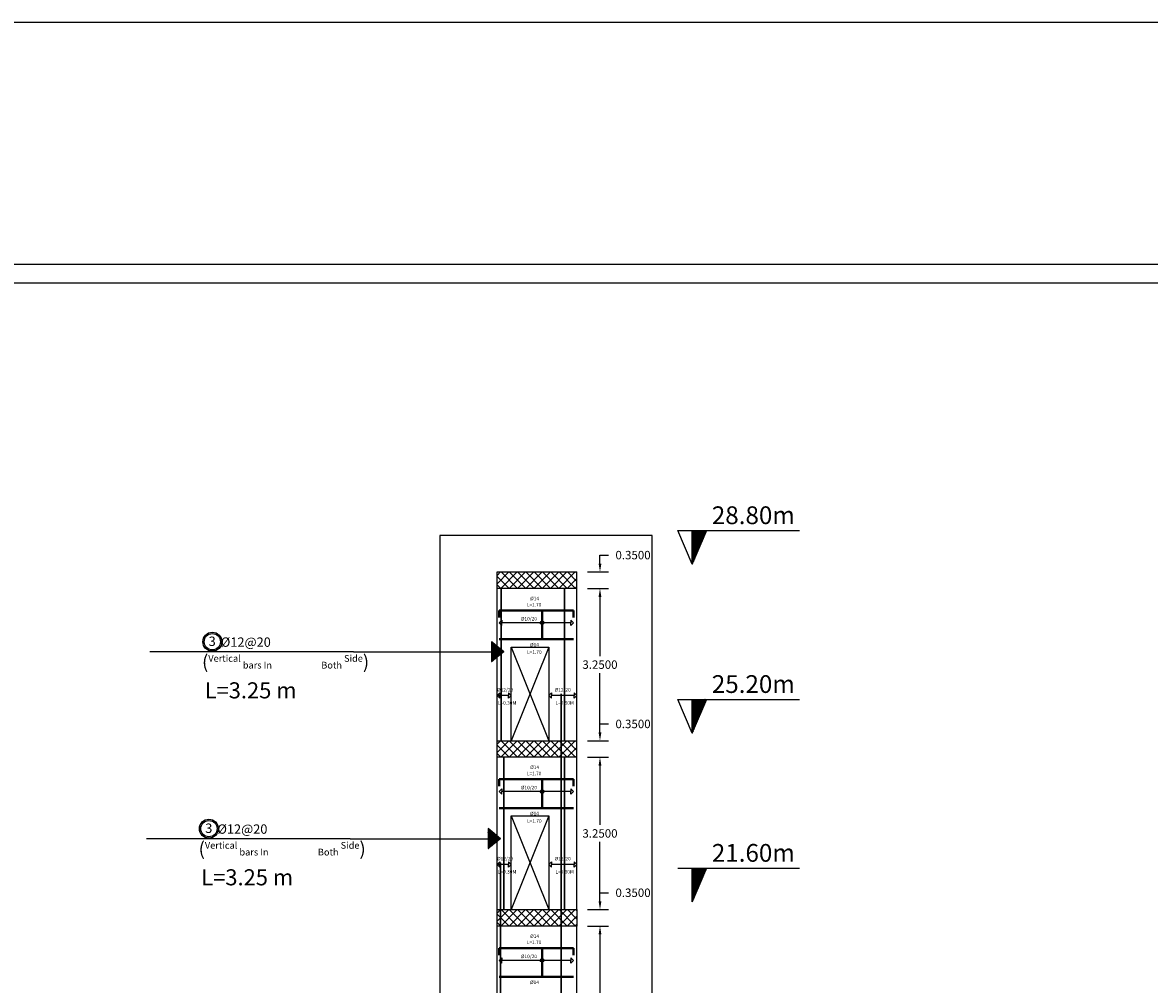
# Model space of a CAD drawing. Units: inches. Extents: x -349 to 1096, y -646 to 115.
# Drawn here: x 1051 to 1075, y -600 to -579 of the extents above; entities that cross this region are included whole.
import ezdxf

# ---------------------------------------------------------------- set-up
doc = ezdxf.new("R2010")
doc.units = ezdxf.units.IN
doc.header["$MEASUREMENT"] = 0
for name, color, linetype in [('Dimention', 7, 'Continuous'), ('hatch slabs', 7, 'Continuous'), ('rienf', 5, 'Continuous'), ('shear wall', 7, 'Continuous')]:
    doc.layers.add(name, color=color, linetype=linetype)
doc.dimstyles.get("Standard").update_dxf_attribs({"dimtxt": 0.18, "dimasz": 0.18, "dimexe": 0.18, "dimexo": 0.0625, "dimgap": 0.09, "dimtad": 0, "dimtih": 1, "dimtoh": 1, "dimdec": 4, "dimzin": 0, "dimdsep": 46, "dimtxsty": 'Standard', "dimcen": 0.09, "dimadec": 1, "dimazin": 0, "dimtfac": 1, "dimtdec": 4, "dimtofl": 0, "dimtmove": 0, "dimatfit": 3, "dimfxl": 1, "dimtolj": 1, "dimtzin": 0, "dimarcsym": 0})

# ---------------------------------------------------------------- blocks, each defined once
blk = doc.blocks.new('*D491')
at = {"layer": 'Defpoints', "color": 0, "lineweight": 25, "transparency": 16777216}
for p in [(1062.859, -598.601), (1063.185, -598.601), (1062.859, -601.851)]:
    blk.add_point(p, dxfattribs=at)
at = {"layer": 'Dimention', "color": 0, "lineweight": -2, "transparency": 16777216}
for p, q in [((1062.921, -598.601), (1063.365, -598.601)), ((1063.185, -598.781), (1063.185, -600.046)), ((1063.185, -601.671), (1063.185, -600.406)), ((1062.921, -601.851), (1063.365, -601.851))]:
    blk.add_line(p, q, dxfattribs=at)
at = {"layer": 'Dimention', "color": 0, "lineweight": 25, "transparency": 16777216}
for points in [[(1063.155, -598.781), (1063.215, -598.781), (1063.185, -598.601)], [(1063.155, -601.671), (1063.215, -601.671), (1063.185, -601.851)]]:
    blk.add_solid(points, dxfattribs=at)
at = {"layer": 'Dimention', "color": 0, "lineweight": 25, "transparency": 16777216, "insert": (1063.185, -600.226), "char_height": 0.18, "attachment_point": 5}
blk.add_mtext('\\A1;3.2500', dxfattribs=at)
blk = doc.blocks.new('*D492')
at = {"layer": 'Defpoints', "color": 0, "lineweight": 25, "transparency": 16777216}
for p in [(1062.859, -598.251), (1063.185, -598.251), (1062.859, -598.601)]:
    blk.add_point(p, dxfattribs=at)
at = {"layer": 'Dimention', "color": 0, "lineweight": -2, "transparency": 16777216}
for p, q in [((1063.185, -598.071), (1063.185, -597.891)), ((1063.185, -597.891), (1063.365, -597.891)), ((1062.921, -598.251), (1063.365, -598.251)), ((1062.921, -598.601), (1063.365, -598.601)), ((1063.185, -598.781), (1063.185, -598.961))]:
    blk.add_line(p, q, dxfattribs=at)
at = {"layer": 'Dimention', "color": 0, "lineweight": 25, "transparency": 16777216}
for points in [[(1063.155, -598.071), (1063.215, -598.071), (1063.185, -598.251)], [(1063.155, -598.781), (1063.215, -598.781), (1063.185, -598.601)]]:
    blk.add_solid(points, dxfattribs=at)
at = {"layer": 'Dimention', "color": 0, "lineweight": 25, "transparency": 16777216, "insert": (1063.89, -597.891), "char_height": 0.18, "attachment_point": 5}
blk.add_mtext('\\A1;0.3500', dxfattribs=at)
blk = doc.blocks.new('*D493')
at = {"layer": 'Defpoints', "color": 0, "lineweight": 25, "transparency": 16777216}
for p in [(1062.859, -595.001), (1063.185, -595.001), (1062.859, -598.251)]:
    blk.add_point(p, dxfattribs=at)
at = {"layer": 'Dimention', "color": 0, "lineweight": -2, "transparency": 16777216}
for p, q in [((1062.921, -595.001), (1063.365, -595.001)), ((1063.185, -595.181), (1063.185, -596.446)), ((1063.185, -598.071), (1063.185, -596.806)), ((1062.921, -598.251), (1063.365, -598.251))]:
    blk.add_line(p, q, dxfattribs=at)
at = {"layer": 'Dimention', "color": 0, "lineweight": 25, "transparency": 16777216}
for points in [[(1063.155, -595.181), (1063.215, -595.181), (1063.185, -595.001)], [(1063.155, -598.071), (1063.215, -598.071), (1063.185, -598.251)]]:
    blk.add_solid(points, dxfattribs=at)
at = {"layer": 'Dimention', "color": 0, "lineweight": 25, "transparency": 16777216, "insert": (1063.185, -596.626), "char_height": 0.18, "attachment_point": 5}
blk.add_mtext('\\A1;3.2500', dxfattribs=at)
blk = doc.blocks.new('gh')
at = {"lineweight": 25}
h = blk.add_hatch(dxfattribs=at)
h.set_pattern_fill('ANSI37', color=256, scale=0.01, style=0)
h.set_pattern_definition([(45, (843.4632734, 43.1148053), (-0.0008838834765, 0.0008838834765), []), (135, (843.4632734, 43.1148053), (-0.0008838834765, -0.0008838834765), [])])
h.paths.add_polyline_path([(1072.67, 64.443), (1072.978, 65.161), (1072.67, 65.161)])
h = blk.add_hatch(dxfattribs=at)
h.set_pattern_fill('ANSI37', color=256, scale=0.01, style=0)
h.set_pattern_definition([(45, (843.4632734, 39.5148053), (-0.0008838834765, 0.0008838834765), []), (135, (843.4632734, 39.5148053), (-0.0008838834765, -0.0008838834765), [])])
h.paths.add_polyline_path([(1072.67, 60.843), (1072.978, 61.561), (1072.67, 61.561)])
h = blk.add_hatch(dxfattribs=at)
h.set_pattern_fill('ANSI37', color=256, scale=0.01, style=0)
h.set_pattern_definition([(45, (843.4632734, 35.9148053), (-0.0008838834765, 0.0008838834765), []), (135, (843.4632734, 35.9148053), (-0.0008838834765, -0.0008838834765), [])])
h.paths.add_polyline_path([(1072.67, 57.243), (1072.978, 57.961), (1072.67, 57.961)])
h = blk.add_hatch(dxfattribs=at)
h.set_pattern_fill('ANSI37', color=256, scale=0.01, style=0)
h.set_pattern_definition([(45, (843.4632734, 32.3148053), (-0.0008838834765, 0.0008838834765), []), (135, (843.4632734, 32.3148053), (-0.0008838834765, -0.0008838834765), [])])
h.paths.add_polyline_path([(1072.67, 53.643), (1072.978, 54.361), (1072.67, 54.361)])
h = blk.add_hatch(dxfattribs=at)
h.set_pattern_fill('ANSI37', color=256, scale=0.01, style=0)
h.set_pattern_definition([(45, (843.4632734, 28.7148053), (-0.0008838834765, 0.0008838834765), []), (135, (843.4632734, 28.7148053), (-0.0008838834765, -0.0008838834765), [])])
h.paths.add_polyline_path([(1072.67, 50.043), (1072.978, 50.761), (1072.67, 50.761)])
h = blk.add_hatch(dxfattribs=at)
h.set_pattern_fill('ANSI37', color=256, scale=0.01, style=0)
h.set_pattern_definition([(45, (843.4632734, 25.1148053), (-0.0008838834765, 0.0008838834765), []), (135, (843.4632734, 25.1148053), (-0.0008838834765, -0.0008838834765), [])])
h.paths.add_polyline_path([(1072.67, 46.443), (1072.978, 47.161), (1072.67, 47.161)])
h = blk.add_hatch(dxfattribs=at)
h.set_pattern_fill('ANSI37', color=256, scale=0.01, style=0)
h.set_pattern_definition([(45, (843.4632734, 21.5148053), (-0.0008838834765, 0.0008838834765), []), (135, (843.4632734, 21.5148053), (-0.0008838834765, -0.0008838834765), [])])
h.paths.add_polyline_path([(1072.67, 42.843), (1072.978, 43.561), (1072.67, 43.561)])
h = blk.add_hatch(dxfattribs=at)
h.set_pattern_fill('ANSI37', color=256, scale=0.01, style=0)
h.set_pattern_definition([(45, (843.4632734, 17.9148053), (-0.0008838834765, 0.0008838834765), []), (135, (843.4632734, 17.9148053), (-0.0008838834765, -0.0008838834765), [])])
h.paths.add_polyline_path([(1072.67, 39.243), (1072.978, 39.961), (1072.67, 39.961)])
h = blk.add_hatch(dxfattribs=at)
h.set_pattern_fill('ANSI37', color=256, scale=0.01, style=0)
h.set_pattern_definition([(45, (843.4632734, 14.1513222), (-0.0008838834765, 0.0008838834765), []), (135, (843.4632734, 14.1513222), (-0.0008838834765, -0.0008838834765), [])])
h.paths.add_polyline_path([(1072.67, 35.479), (1072.978, 36.197), (1072.67, 36.197)])
for p, q in [((1072.67, 64.443, 0.045), (1072.362, 65.161, 0.045)), ((1072.362, 65.161, 0.045), (1074.955, 65.161, 0.045)), ((1072.67, 64.443, 0.045), (1072.978, 65.161, 0.045)), ((1072.67, 64.443, 0.045), (1072.67, 65.161, 0.045)), ((1072.362, 61.561, 0.045), (1074.955, 61.561, 0.045)), ((1072.67, 60.843, 0.045), (1072.978, 61.561, 0.045)), ((1072.67, 60.843, 0.045), (1072.67, 61.561, 0.045)), ((1072.67, 57.243, 0.045), (1072.362, 57.961, 0.045)), ((1072.362, 57.961, 0.045), (1074.955, 57.961, 0.045)), ((1072.67, 57.243, 0.045), (1072.978, 57.961, 0.045)), ((1072.67, 57.243, 0.045), (1072.67, 57.961, 0.045)), ((1072.67, 53.643, 0.045), (1072.362, 54.361, 0.045)), ((1072.362, 54.361, 0.045), (1074.955, 54.361, 0.045)), ((1072.67, 53.643, 0.045), (1072.978, 54.361, 0.045)), ((1072.67, 53.643, 0.045), (1072.67, 54.361, 0.045)), ((1072.67, 50.043, 0.045), (1072.362, 50.761, 0.045)), ((1072.362, 50.761, 0.045), (1074.955, 50.761, 0.045)), ((1072.67, 50.043, 0.045), (1072.978, 50.761, 0.045)), ((1072.67, 50.043, 0.045), (1072.67, 50.761, 0.045)), ((1072.67, 46.443, 0.045), (1072.362, 47.161, 0.045)), ((1072.362, 47.161, 0.045), (1074.955, 47.161, 0.045)), ((1072.67, 46.443, 0.045), (1072.978, 47.161, 0.045)), ((1072.67, 46.443, 0.045), (1072.67, 47.161, 0.045)), ((1072.67, 42.843, 0.045), (1072.362, 43.561, 0.045)), ((1072.362, 43.561, 0.045), (1074.955, 43.561, 0.045)), ((1072.67, 42.843, 0.045), (1072.978, 43.561, 0.045)), ((1072.67, 42.843, 0.045), (1072.67, 43.561, 0.045)), ((1072.362, 39.961, 0.045), (1074.955, 39.961, 0.045)), ((1072.67, 39.243, 0.045), (1072.978, 39.961, 0.045)), ((1072.67, 35.479, 0.045), (1072.362, 36.197, 0.045)), ((1072.362, 36.197, 0.045), (1074.955, 36.197, 0.045)), ((1072.67, 35.479, 0.045), (1072.978, 36.197, 0.045)), ((1072.67, 35.479, 0.045), (1072.67, 36.197, 0.045))]:
    blk.add_line(p, q, dxfattribs=at)
at = {"lineweight": 30}
for s, p in [('25.20m', (1073.088, 65.3, 0.045)), ('21.60m', (1073.088, 61.7, 0.045)), ('18.00+m', (1073.088, 58.1, 0.045)), ('14.40m', (1073.088, 54.5, 0.045)), ('10.80m', (1073.088, 50.9, 0.045)), ('7.20m', (1073.088, 47.3, 0.045)), ('3.60m+', (1073.088, 43.7, 0.045)), ('0.45+', (1073.088, 40.1, 0.045)), ('-3.15m', (1073.088, 36.337, 0.045))]:
    blk.add_text(s, height=0.379, dxfattribs=at).set_placement(p)
blk = doc.blocks.new('*D475')
at = {"layer": 'Defpoints', "color": 0, "lineweight": 25, "transparency": 16777216}
for p in [(1062.859, -594.651), (1063.185, -594.651), (1062.859, -595.001)]:
    blk.add_point(p, dxfattribs=at)
at = {"layer": 'Dimention', "color": 0, "lineweight": -2, "transparency": 16777216}
for p, q in [((1063.185, -594.471), (1063.185, -594.291)), ((1063.185, -594.291), (1063.365, -594.291)), ((1062.921, -594.651), (1063.365, -594.651)), ((1062.921, -595.001), (1063.365, -595.001)), ((1063.185, -595.181), (1063.185, -595.361))]:
    blk.add_line(p, q, dxfattribs=at)
at = {"layer": 'Dimention', "color": 0, "lineweight": 25, "transparency": 16777216}
for points in [[(1063.155, -594.471), (1063.215, -594.471), (1063.185, -594.651)], [(1063.155, -595.181), (1063.215, -595.181), (1063.185, -595.001)]]:
    blk.add_solid(points, dxfattribs=at)
at = {"layer": 'Dimention', "color": 0, "lineweight": 25, "transparency": 16777216, "insert": (1063.89, -594.291), "char_height": 0.18, "attachment_point": 5}
blk.add_mtext('\\A1;0.3500', dxfattribs=at)
blk = doc.blocks.new('*D476')
at = {"layer": 'Defpoints', "color": 0, "lineweight": 25, "transparency": 16777216}
for p in [(1062.859, -591.401), (1063.185, -591.401), (1062.859, -594.651)]:
    blk.add_point(p, dxfattribs=at)
at = {"layer": 'Dimention', "color": 0, "lineweight": -2, "transparency": 16777216}
for p, q in [((1062.921, -591.401), (1063.365, -591.401)), ((1063.185, -591.581), (1063.185, -592.846)), ((1063.185, -594.471), (1063.185, -593.206)), ((1062.921, -594.651), (1063.365, -594.651))]:
    blk.add_line(p, q, dxfattribs=at)
at = {"layer": 'Dimention', "color": 0, "lineweight": 25, "transparency": 16777216}
for points in [[(1063.155, -591.581), (1063.215, -591.581), (1063.185, -591.401)], [(1063.155, -594.471), (1063.215, -594.471), (1063.185, -594.651)]]:
    blk.add_solid(points, dxfattribs=at)
at = {"layer": 'Dimention', "color": 0, "lineweight": 25, "transparency": 16777216, "insert": (1063.185, -593.026), "char_height": 0.18, "attachment_point": 5}
blk.add_mtext('\\A1;3.2500', dxfattribs=at)
blk = doc.blocks.new('*D477')
at = {"layer": 'Defpoints', "color": 0, "lineweight": 25, "transparency": 16777216}
for p in [(1062.859, -591.051), (1063.185, -591.051), (1062.859, -591.401)]:
    blk.add_point(p, dxfattribs=at)
at = {"layer": 'Dimention', "color": 0, "lineweight": -2, "transparency": 16777216}
for p, q in [((1063.185, -590.871), (1063.185, -590.691)), ((1063.185, -590.691), (1063.365, -590.691)), ((1062.921, -591.051), (1063.365, -591.051)), ((1062.921, -591.401), (1063.365, -591.401)), ((1063.185, -591.581), (1063.185, -591.761))]:
    blk.add_line(p, q, dxfattribs=at)
at = {"layer": 'Dimention', "color": 0, "lineweight": 25, "transparency": 16777216}
for points in [[(1063.155, -590.871), (1063.215, -590.871), (1063.185, -591.051)], [(1063.155, -591.581), (1063.215, -591.581), (1063.185, -591.401)]]:
    blk.add_solid(points, dxfattribs=at)
at = {"layer": 'Dimention', "color": 0, "lineweight": 25, "transparency": 16777216, "insert": (1063.89, -590.691), "char_height": 0.18, "attachment_point": 5}
blk.add_mtext('\\A1;0.3500', dxfattribs=at)

msp = doc.modelspace()

# ---------------------------------------------------------------- hatches: boundary and pattern name
at = {"lineweight": 25}
h = msp.add_hatch(dxfattribs=at)
h.set_pattern_fill('ANSI37', color=256, scale=0.01, style=0)
h.set_pattern_definition([(45, (835.9454484, -612.2154643), (-0.0008838834765, 0.0008838834765), []), (135, (835.9454484, -612.2154643), (-0.0008838834765, -0.0008838834765), [])])
h.paths.add_polyline_path([(1065.15213, -590.88747), (1065.45986, -590.16969), (1065.15213, -590.16969)])
h = msp.add_hatch(dxfattribs=at)
h.set_pattern_fill('ANSI37', color=256, scale=0.006775, style=0)
h.set_pattern_definition([(45, (914.5139546, -609.07868245), (-0.000598847637, 0.000598847637), []), (135, (914.5139546, -609.07868245), (-0.000598847637, -0.000598847637), [])])
h.paths.add_polyline_path([(1060.87456, -592.9622), (1061.13267, -592.75149), (1060.87456, -592.5373)])
h = msp.add_hatch(dxfattribs=at)
h.set_pattern_fill('ANSI37', color=256, scale=0.006775, style=0)
h.set_pattern_definition([(45, (914.44153806, -613.06536874), (-0.000598847637, 0.000598847637), []), (135, (914.44153806, -613.06536874), (-0.000598847637, -0.000598847637), [])])
h.paths.add_polyline_path([(1060.80214, -596.94888), (1061.06026, -596.73818), (1060.80214, -596.52399)])
at = {"layer": 'hatch slabs', "lineweight": 25}
h = msp.add_hatch(dxfattribs=at)
h.set_pattern_fill('ANSI37', color=256, style=0)
h.set_pattern_definition([(45, (900.73388, -612.79048), (-0.08838835, 0.08838835), []), (135, (900.73388, -612.79048), (-0.08838835, -0.08838835), [])])
h.paths.add_polyline_path([(1060.99362, -591.05095), (1060.99362, -591.40095), (1062.69362, -591.40095), (1062.69362, -591.05095)])
h = msp.add_hatch(dxfattribs=at)
h.set_pattern_fill('ANSI37', color=256, style=0)
h.set_pattern_definition([(45, (900.73388, -616.39048), (-0.08838835, 0.08838835), []), (135, (900.73388, -616.39048), (-0.08838835, -0.08838835), [])])
h.paths.add_polyline_path([(1060.99362, -594.65095), (1060.99362, -595.00095), (1062.69362, -595.00095), (1062.69362, -594.65095)])
h = msp.add_hatch(dxfattribs=at)
h.set_pattern_fill('ANSI37', color=256, style=0)
h.set_pattern_definition([(45, (900.73388, -619.99048), (-0.08838835, 0.08838835), []), (135, (900.73388, -619.99048), (-0.08838835, -0.08838835), [])])
h.paths.add_polyline_path([(1060.99362, -598.25095), (1060.99362, -598.60095), (1062.69362, -598.60095), (1062.69362, -598.25095)])

# ---------------------------------------------------------------- linework, layer by layer
for p, q in [((1064.30131, -590.27182, -0.04531), (1059.77075, -590.27182, -0.04531)), ((1059.77075, -590.27182, -0.04531), (1059.77075, -620.48379, -0.04531)), ((1064.30131, -620.47853, -0.04531), (1064.30131, -590.27182, -0.04531)), ((1061.03699, -592.13328, -0.04531), (1061.09397, -592.07625, -0.04531)), ((1061.03699, -592.13328, -0.04531), (1061.09397, -592.19031, -0.04531)), ((1061.09397, -592.07625, -0.04531), (1061.09397, -592.13328, -0.04531)), ((1062.56001, -592.13328, -0.04531), (1061.09397, -592.13328, -0.04531)), ((1061.09397, -592.19031, -0.04531), (1061.09397, -592.13328, -0.04531)), ((1062.61699, -592.13328, -0.04531), (1062.56001, -592.07625, -0.04531)), ((1062.56001, -592.07625, -0.04531), (1062.56001, -592.13328, -0.04531)), ((1062.61699, -592.13328, -0.04531), (1062.56001, -592.19031, -0.04531)), ((1062.56001, -592.19031, -0.04531), (1062.56001, -592.13328, -0.04531)), ((1060.99362, -593.6856), (1061.05059, -593.62857)), ((1061.23664, -593.6856), (1060.99362, -593.6856)), ((1060.99362, -593.6856), (1061.05059, -593.74263)), ((1061.05059, -593.62857), (1061.05059, -593.6856)), ((1061.05059, -593.74263), (1061.05059, -593.6856)), ((1061.29362, -593.6856), (1061.23664, -593.62857)), ((1061.23664, -593.62857), (1061.23664, -593.6856)), ((1061.29362, -593.6856), (1061.23664, -593.74263)), ((1061.23664, -593.74263), (1061.23664, -593.6856)), ((1062.09362, -593.6856), (1062.15059, -593.62857)), ((1062.09362, -593.6856), (1062.15059, -593.74263)), ((1062.15059, -593.62857), (1062.15059, -593.6856)), ((1062.63664, -593.6856), (1062.15059, -593.6856)), ((1062.15059, -593.74263), (1062.15059, -593.6856)), ((1062.69362, -593.6856), (1062.63664, -593.62857)), ((1062.63664, -593.62857), (1062.63664, -593.6856)), ((1062.69362, -593.6856), (1062.63664, -593.74263)), ((1062.63664, -593.74263), (1062.63664, -593.6856)), ((1061.03699, -595.73328, -0.04531), (1061.09397, -595.67625, -0.04531)), ((1061.03699, -595.73328, -0.04531), (1061.09397, -595.79031, -0.04531)), ((1061.09397, -595.67625, -0.04531), (1061.09397, -595.73328, -0.04531)), ((1062.56001, -595.73328, -0.04531), (1061.09397, -595.73328, -0.04531)), ((1061.09397, -595.79031, -0.04531), (1061.09397, -595.73328, -0.04531)), ((1062.61699, -595.73328, -0.04531), (1062.56001, -595.67625, -0.04531)), ((1062.56001, -595.67625, -0.04531), (1062.56001, -595.73328, -0.04531)), ((1062.61699, -595.73328, -0.04531), (1062.56001, -595.79031, -0.04531)), ((1062.56001, -595.79031, -0.04531), (1062.56001, -595.73328, -0.04531)), ((1060.99362, -597.2856), (1061.05059, -597.22857)), ((1061.23664, -597.2856), (1060.99362, -597.2856)), ((1060.99362, -597.2856), (1061.05059, -597.34263)), ((1061.05059, -597.22857), (1061.05059, -597.2856)), ((1061.05059, -597.34263), (1061.05059, -597.2856)), ((1061.29362, -597.2856), (1061.23664, -597.22857)), ((1061.23664, -597.22857), (1061.23664, -597.2856)), ((1061.29362, -597.2856), (1061.23664, -597.34263)), ((1061.23664, -597.34263), (1061.23664, -597.2856)), ((1062.09362, -597.2856), (1062.15059, -597.22857)), ((1062.09362, -597.2856), (1062.15059, -597.34263)), ((1062.15059, -597.22857), (1062.15059, -597.2856)), ((1062.63664, -597.2856), (1062.15059, -597.2856)), ((1062.15059, -597.34263), (1062.15059, -597.2856)), ((1062.69362, -597.2856), (1062.63664, -597.22857)), ((1062.63664, -597.22857), (1062.63664, -597.2856)), ((1062.69362, -597.2856), (1062.63664, -597.34263)), ((1062.63664, -597.34263), (1062.63664, -597.2856)), ((1061.03699, -599.33328, -0.04531), (1061.09397, -599.27625, -0.04531)), ((1061.03699, -599.33328, -0.04531), (1061.09397, -599.39031, -0.04531)), ((1061.09397, -599.27625, -0.04531), (1061.09397, -599.33328, -0.04531)), ((1062.56001, -599.33328, -0.04531), (1061.09397, -599.33328, -0.04531)), ((1061.09397, -599.39031, -0.04531), (1061.09397, -599.33328, -0.04531)), ((1062.61699, -599.33328, -0.04531), (1062.56001, -599.27625, -0.04531)), ((1062.56001, -599.27625, -0.04531), (1062.56001, -599.33328, -0.04531)), ((1062.61699, -599.33328, -0.04531), (1062.56001, -599.39031, -0.04531)), ((1062.56001, -599.39031, -0.04531), (1062.56001, -599.33328, -0.04531))]:
    msp.add_line(p, q)
at = {"lineweight": 25}
for p, q in [((1065.15213, -590.88747), (1064.8444, -590.16969)), ((1064.8444, -590.16969), (1067.43728, -590.16969)), ((1065.15213, -590.88747), (1065.45986, -590.16969)), ((1065.15213, -590.88747), (1065.15213, -590.16969)), ((1057.92903, -592.75149), (1053.58648, -592.75149)), ((1057.92903, -592.75149), (1060.87456, -592.75149)), ((1061.13267, -592.75149), (1060.87456, -592.5373)), ((1060.87456, -592.5373), (1060.87456, -592.9622)), ((1061.06026, -596.73818), (1060.80214, -596.52399)), ((1060.80214, -596.52399), (1060.80214, -596.94888)), ((1057.85661, -596.73818), (1053.51406, -596.73818)), ((1057.85661, -596.73818), (1060.80214, -596.73818))]:
    msp.add_line(p, q, dxfattribs=at)
at = {"color": 5, "lineweight": 30}
for p, q in [((1061.07834, -594.65095), (1061.07834, -591.40095)), ((1062.42857, -594.65095), (1062.42857, -591.40095)), ((1062.35615, -598.25095), (1062.35615, -593.65123)), ((1061.13267, -598.25095), (1061.13267, -595.00095)), ((1062.42857, -598.25095), (1062.42857, -595.00095)), ((1061.06026, -601.85095), (1061.06026, -597.25123)), ((1062.35615, -601.85095), (1062.35615, -597.25123))]:
    msp.add_line(p, q, dxfattribs=at)
at = {"elevation": 0.04531}
msp.add_lwpolyline([(1001.60422, -646.1593), (1096.21672, -646.1593), (1096.21672, -579.3343), (1001.60422, -579.3343)], close=True, dxfattribs=at)
for centre, radius in [((1061.94996, -592.13328, -0.04531), 0.03785), ((1054.9163, -592.53775), 0.20173), ((1054.9163, -592.53775), 0.17361), ((1061.94996, -595.73328, -0.04531), 0.03785), ((1054.84389, -596.52443), 0.20173), ((1054.84389, -596.52443), 0.17361), ((1061.94996, -599.33328, -0.04531), 0.03785)]:
    msp.add_circle(centre, radius)
at = {"layer": 'Dimention', "lineweight": 25}
for p, q in [((1060.99362, -598.60095), (1060.99362, -598.25095)), ((1062.69362, -598.25095), (1062.69362, -598.60095))]:
    msp.add_line(p, q, dxfattribs=at)
at = {"layer": 'hatch slabs', "lineweight": 25}
for p, q in [((1060.99362, -591.05095), (1062.69362, -591.05095)), ((1062.69362, -591.40095), (1060.99362, -591.40095)), ((1060.99362, -594.65095), (1062.69362, -594.65095)), ((1062.69362, -595.00095), (1060.99362, -595.00095)), ((1060.99362, -598.25095), (1062.69362, -598.25095)), ((1062.69362, -598.60095), (1060.99362, -598.60095))]:
    msp.add_line(p, q, dxfattribs=at)
at = {"layer": 'rienf', "lineweight": 40}
for p, q in [((1062.61699, -591.8696, -0.04531), (1061.03699, -591.8696, -0.04531)), ((1061.03699, -591.8696, -0.04531), (1061.03699, -592.0196, -0.04531)), ((1061.94996, -591.8696, -0.04531), (1061.94996, -592.48628, -0.04531)), ((1062.61699, -591.8696, -0.04531), (1062.61699, -592.0196, -0.04531)), ((1062.61699, -592.48628, -0.04531), (1061.03699, -592.48628, -0.04531)), ((1062.61699, -595.4696, -0.04531), (1061.03699, -595.4696, -0.04531)), ((1061.03699, -595.4696, -0.04531), (1061.03699, -595.6196, -0.04531)), ((1061.94996, -595.4696, -0.04531), (1061.94996, -596.08628, -0.04531)), ((1062.61699, -595.4696, -0.04531), (1062.61699, -595.6196, -0.04531)), ((1062.61699, -596.08628, -0.04531), (1061.03699, -596.08628, -0.04531)), ((1062.61699, -599.0696, -0.04531), (1061.03699, -599.0696, -0.04531)), ((1061.03699, -599.0696, -0.04531), (1061.03699, -599.2196, -0.04531)), ((1061.94996, -599.0696, -0.04531), (1061.94996, -599.68628, -0.04531)), ((1062.61699, -599.0696, -0.04531), (1062.61699, -599.2196, -0.04531)), ((1062.61699, -599.68628, -0.04531), (1061.03699, -599.68628, -0.04531))]:
    msp.add_line(p, q, dxfattribs=at)
at = {"layer": 'shear wall', "color": 3, "lineweight": 25}
for p, q in [((1008.4611, -584.48655, 0.04531), (1077.79524, -584.48655, 0.04531)), ((1008.4611, -584.88266, 0.04531), (1077.79524, -584.88266, 0.04531))]:
    msp.add_line(p, q, dxfattribs=at)
at = {"layer": 'shear wall', "lineweight": 25}
for p, q in [((1060.99362, -594.65095), (1060.99362, -591.05095)), ((1062.69362, -594.65095), (1062.69362, -591.05095)), ((1062.09362, -592.65095), (1061.29362, -594.65095)), ((1061.29362, -592.65095), (1062.09362, -594.65095)), ((1060.99362, -598.25095), (1060.99362, -594.65095)), ((1062.69362, -598.25095), (1062.69362, -594.65095)), ((1062.09362, -596.25095), (1061.29362, -598.25095)), ((1061.29362, -596.25095), (1062.09362, -598.25095)), ((1060.99362, -601.85095), (1060.99362, -598.60095)), ((1062.69362, -601.85095), (1062.69362, -598.60095))]:
    msp.add_line(p, q, dxfattribs=at)
for points in [[(1061.29362, -594.65095), (1061.29362, -592.65095), (1062.09362, -592.65095), (1062.09362, -594.65095)], [(1061.29362, -598.25095), (1061.29362, -596.25095), (1062.09362, -596.25095), (1062.09362, -598.25095)]]:
    msp.add_lwpolyline(points, dxfattribs=at)

# ---------------------------------------------------------------- block references
at = {"lineweight": 25}
msp.add_blockref('gh', (-7.51783, -658.93027, -0.04531), dxfattribs=at)

# ---------------------------------------------------------------- texts
at = {"lineweight": 30}
msp.add_text('28.80m', height=0.37895, dxfattribs=at).set_placement((1065.57045, -590.03006))
at = {"attachment_point": 1}
for s, width, insert, char_height in [('L=1.70', 1.3009354, (1061.62334, -591.71019, -0.04531), 0.075), ('%%C14', 1.3009354, (1061.69629, -591.57765, -0.04531), 0.075), ('%%C10/20', 1.3009354, (1061.49827, -592.0106, -0.04531), 0.075), ('{\\fArial|b0|i0|c178|p34;3}', 1.5430449, (1054.83725, -592.42862), 0.2), ('{\\fArial|b0|i0|c178|p34;%%C\\fArial|b0|i0|c0|p34;12@\\fArial|b0|i0|c178|p34;20 }', 1.5430449, (1055.09755, -592.44653), 0.2), ('L=1.70', 1.3009354, (1061.62925, -592.72259, -0.04531), 0.075), ('%%C14', 1.3009354, (1061.693, -592.56386, -0.04531), 0.075), ('{\\fArial|b0|i0|c178|p34;(\\H0.5x;Vertical bars In }', 1.5430449, (1054.69719, -592.82171), 0.288), ('{\\fArial|b0|i0|c178|p34;\\H0.5x;Both Side\\H2x;)}', 1.5430449, (1057.24023, -592.82171), 0.288), ('%%C12/20', 1.3009354, (1060.98959, -593.52618, 0.04531), 0.075), ('%%C12/20', 1.3009354, (1062.2171, -593.52618, 0.04531), 0.075), ('L=0.30M', 1.3009354, (1061.00629, -593.80556, 0.04531), 0.075), ('L=0.60M', 1.3009354, (1062.23381, -593.80556, 0.04531), 0.075), ('L=1.70', 1.3009354, (1061.62334, -595.31019, -0.04531), 0.075), ('%%C14', 1.3009354, (1061.69629, -595.17765, -0.04531), 0.075), ('%%C10/20', 1.3009354, (1061.49827, -595.6106, -0.04531), 0.075), ('L=1.70', 1.3009354, (1061.62925, -596.32259, -0.04531), 0.075), ('%%C14', 1.3009354, (1061.693, -596.16386, -0.04531), 0.075), ('{\\fArial|b0|i0|c178|p34;3}', 1.5430449, (1054.76484, -596.4153), 0.2), ('{\\fArial|b0|i0|c178|p34;%%C\\fArial|b0|i0|c0|p34;12@\\fArial|b0|i0|c178|p34;20 }', 1.5430449, (1055.02513, -596.43321), 0.2), ('{\\fArial|b0|i0|c178|p34;(\\H0.5x;Vertical bars In }', 1.5430449, (1054.62477, -596.8084), 0.288), ('{\\fArial|b0|i0|c178|p34;\\H0.5x;Both Side\\H2x;)}', 1.5430449, (1057.16781, -596.8084), 0.288), ('%%C12/20', 1.3009354, (1060.98959, -597.12618, 0.04531), 0.075), ('%%C12/20', 1.3009354, (1062.2171, -597.12618, 0.04531), 0.075), ('L=0.30M', 1.3009354, (1061.00629, -597.40556, 0.04531), 0.075), ('L=0.60M', 1.3009354, (1062.23381, -597.40556, 0.04531), 0.075), ('L=1.70', 1.3009354, (1061.62334, -598.91019, -0.04531), 0.075), ('%%C14', 1.3009354, (1061.69629, -598.77765, -0.04531), 0.075), ('%%C10/20', 1.3009354, (1061.49827, -599.2106, -0.04531), 0.075), ('%%C14', 1.3009354, (1061.693, -599.76386, -0.04531), 0.075)]:
    msp.add_mtext_dynamic_manual_height_columns(s, width=width, gutter_width=1, heights=[0.45467], dxfattribs=dict(at, insert=insert, char_height=char_height))
at = {"lineweight": 25, "char_height": 0.3428748, "width": 3.214625, "attachment_point": 1}
for insert in [(1054.75245, -593.40339, -0.04531), (1054.68004, -597.39008, -0.04531)]:
    msp.add_mtext('{\\fVijaya|b0|i0|c0|p34;L=3.25 m}', dxfattribs=dict(at, insert=insert))

# ---------------------------------------------------------------- dimensions: what is measured, and where the dimension line sits
at = {"layer": 'Dimention', "lineweight": 25}
for base, p1, p2, picture, middle in [((1063.18498, -591.05095), (1062.85862, -591.40095), (1062.85862, -591.05095), '*D477', (1063.88998, -590.69095)), ((1063.18498, -591.40095), (1062.85862, -594.65095), (1062.85862, -591.40095), '*D476', (1063.18498, -593.02595)), ((1063.18498, -594.65095), (1062.85862, -595.00095), (1062.85862, -594.65095), '*D475', (1063.88998, -594.29095)), ((1063.18498, -595.00095), (1062.85862, -598.25095), (1062.85862, -595.00095), '*D493', (1063.18498, -596.62595)), ((1063.18498, -598.25095), (1062.85862, -598.60095), (1062.85862, -598.25095), '*D492', (1063.88998, -597.89095)), ((1063.18498, -598.60095), (1062.85862, -601.85095), (1062.85862, -598.60095), '*D491', (1063.18498, -600.22595))]:
    dim = msp.add_linear_dim(base=base, p1=p1, p2=p2, angle=90, dimstyle='Standard', dxfattribs=at)
    dim.commit()
    dim.dimension.update_dxf_attribs({"geometry": picture, "text_midpoint": middle})

doc.saveas('drawing.dxf')
